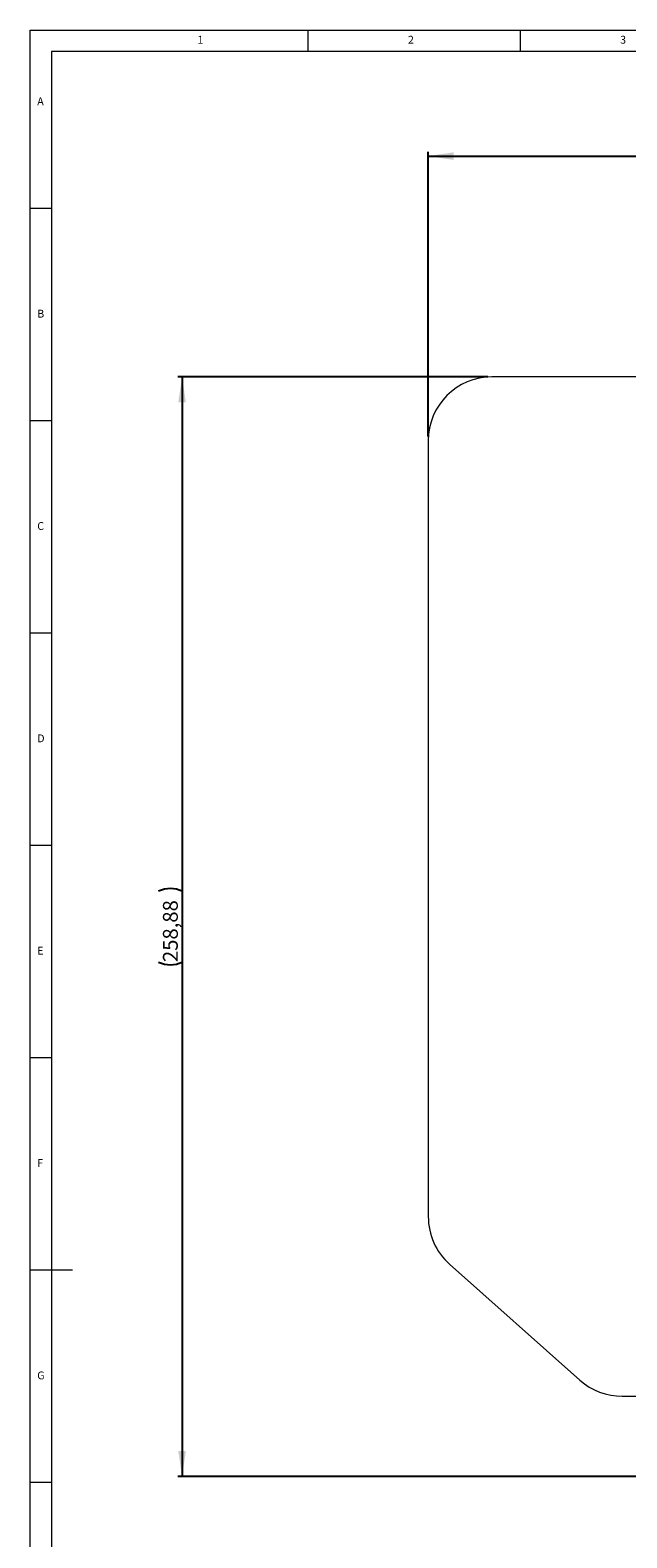
# Model space of a CAD drawing. Units: millimetres. Extents: x 5 to 836, y 5 to 589.
# Drawn here: x 5 to 146, y 234 to 589 of the extents above; entities that cross this region are included whole.
import ezdxf

# ---------------------------------------------------------------- set-up
doc = ezdxf.new("R2010")
doc.units = ezdxf.units.MM
doc.layers.add('DESSIN', color=7, linetype='Continuous')
doc.layers.add('FORMAT', color=7, linetype='Continuous')
doc.styles.add('SLDTEXTSTYLE0', font='TXT', dxfattribs={"width": 0.7})
doc.styles.add('SLDTEXTSTYLE1', font='TXT', dxfattribs={"width": 0.75})
doc.dimstyles.new('SLDDIMSTYLE0', dxfattribs={"dimtxt": 3.5, "dimasz": 6, "dimexe": 0, "dimexo": 0.0625, "dimgap": 0.875, "dimtad": 1, "dimrnd": 1e-09, "dimzin": 12, "dimdsep": 46, "dimtxsty": 'SLDTEXTSTYLE0', "dimsah": 1, "dimcen": 0.09, "dimadec": 0, "dimazin": 3, "dimtfac": 1, "dimtofl": 0, "dimtmove": 0, "dimatfit": 3, "dimfxl": 1, "dimfrac": 2, "dimtolj": 1, "dimtzin": 12, "dimarcsym": 0})

# ---------------------------------------------------------------- blocks, each defined once
blk = doc.blocks.new('_D_3')
at = {"layer": 'DESSIN', "color": 7}
for p, q in [((98.8, 493.34), (98.8, 560.34)), ((98.8, 559.34), (328.8, 559.34)), ((328.8, 493.34), (328.8, 560.34))]:
    blk.add_line(p, q, dxfattribs=at)
for centre, start, end in [((215.17, 562.11), 153.4349, 206.5651), ((212.44, 562.11), 333.4349, 26.5651)]:
    blk.add_arc(centre, 6.18, start, end, dxfattribs=at)
for points in [[(98.8, 559.34), (104.8, 558.44), (104.8, 560.24)], [(328.8, 559.34), (322.8, 560.24), (322.8, 558.44)]]:
    blk.add_solid(points, dxfattribs=at)
at = {"layer": 'DESSIN', "color": 7, "insert": (209.64, 563.86), "char_height": 3.5, "attachment_point": 1, "style": 'SLDTEXTSTYLE0'}
blk.add_mtext('230', dxfattribs=at)
blk = doc.blocks.new('_D_4')
at = {"layer": 'DESSIN', "color": 7}
for p, q in [((112.8, 507.34), (39.8, 507.34)), ((40.8, 507.34), (40.8, 248.46)), ((207.8, 248.46), (39.8, 248.46))]:
    blk.add_line(p, q, dxfattribs=at)
for centre, start, end in [((38.04, 380.7), 63.4349, 116.5651), ((38.04, 375.1), 243.4349, 296.5651)]:
    blk.add_arc(centre, 6.18, start, end, dxfattribs=at)
for points in [[(40.8, 507.34), (39.9, 501.34), (41.7, 501.34)], [(40.8, 248.46), (41.7, 254.46), (39.9, 254.46)]]:
    blk.add_solid(points, dxfattribs=at)
at = {"layer": 'DESSIN', "color": 7, "insert": (36.29, 369.57), "char_height": 3.5, "attachment_point": 1, "rotation": 90, "style": 'SLDTEXTSTYLE0'}
blk.add_mtext('258,88', dxfattribs=at)

msp = doc.modelspace()

# ---------------------------------------------------------------- linework, layer by layer
at = {"color": 7, "linetype": 'Continuous', "lineweight": 15}
for p, q in [((313.80211, 507.34339), (113.80211, 507.34339)), ((98.80211, 492.34339), (98.80211, 309.63493)), ((103.83666, 298.42379), (134.53965, 271.13225)), ((144.5051, 267.34339), (201.80211, 267.34339))]:
    msp.add_line(p, q, dxfattribs=at)
for centre, start, end in [((113.80211, 492.34339), 90, 180), ((113.80211, 309.63493), 180, 228.3664607), ((144.5051, 282.34339), 228.3664607, 270)]:
    msp.add_arc(centre, 15, start, end, dxfattribs=at)
at = {"layer": 'FORMAT', "color": 7, "lineweight": 0}
for p, q in [((5, 589), (836, 589)), ((5, 5), (5, 589)), ((70.5, 584), (70.5, 589)), ((120.5, 584), (120.5, 589)), ((831, 584), (10, 584)), ((10, 584), (10, 10)), ((10, 547), (5, 547)), ((10, 497), (5, 497)), ((10, 447), (5, 447)), ((10, 397), (5, 397)), ((10, 347), (5, 347)), ((15, 297), (5, 297)), ((10, 247), (5, 247))]:
    msp.add_line(p, q, dxfattribs=at)

# ---------------------------------------------------------------- texts
at = {"layer": 'FORMAT', "color": 7, "char_height": 1.85208, "attachment_point": 1, "style": 'SLDTEXTSTYLE1'}
for s, insert in [('1', (44.42708, 587.66803)), ('2', (94.01042, 587.66803)), ('3', (144.01042, 587.66803)), ('A', (6.66667, 573.16802)), ('B', (6.66667, 523.16802)), ('C', (6.66667, 473.16802)), ('D', (6.66667, 423.16802)), ('E', (6.66667, 373.16802)), ('F', (6.66667, 323.16802)), ('G', (6.66667, 273.16802))]:
    msp.add_mtext(s, dxfattribs=dict(at, insert=insert))

# ---------------------------------------------------------------- dimensions: what is measured, and where the dimension line sits
at = {"layer": 'DESSIN', "color": 7}
dim = msp.add_linear_dim(base=(328.80211, 559.34339), p1=(98.80211, 492.34339), p2=(328.80211, 492.34339), text='(<>)', dimstyle='SLDDIMSTYLE0', dxfattribs=at)
dim.commit()
dim.dimension.update_dxf_attribs({"geometry": '_D_3', "text_midpoint": (213.80211, 559.34339), "dimtype": 160})
dim = msp.add_linear_dim(base=(40.80211, 248.45843), p1=(113.80211, 507.34339), p2=(208.80211, 248.45843), angle=90, text='(<>)', dimstyle='SLDDIMSTYLE0', dxfattribs=at)
dim.commit()
dim.dimension.update_dxf_attribs({"geometry": '_D_4', "text_midpoint": (40.80211, 377.90091), "dimtype": 160})

doc.saveas('drawing.dxf')
